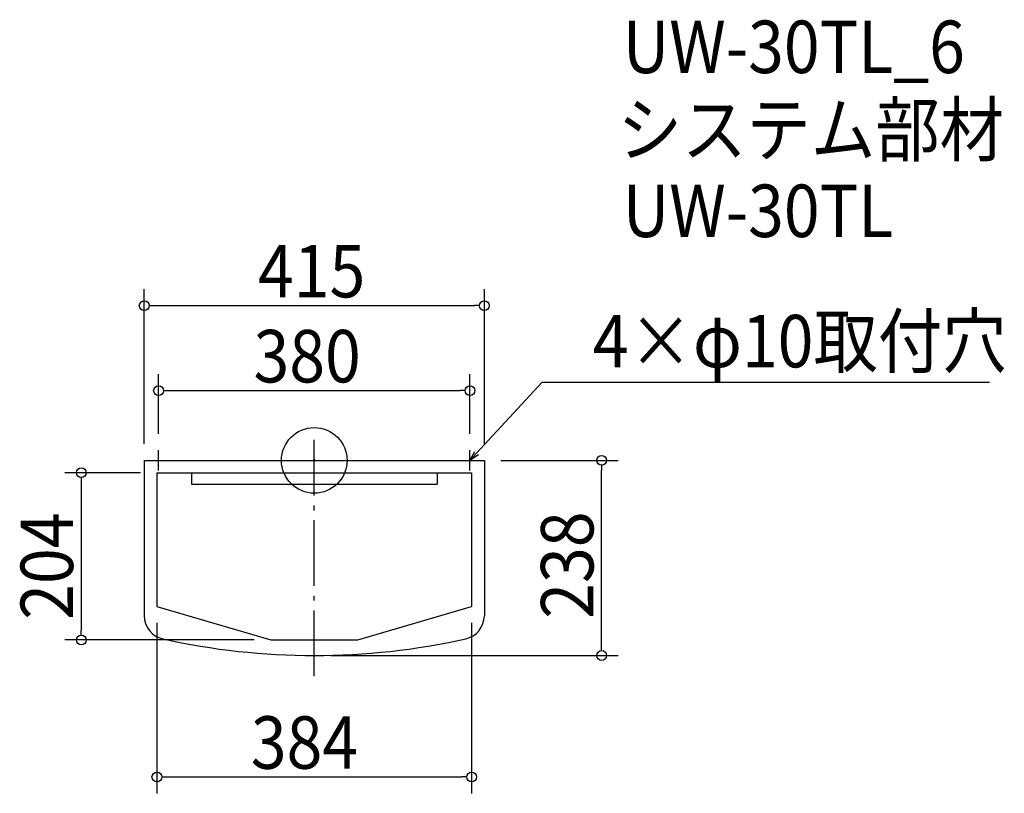
# Model space of a CAD drawing. Extents: x -359 to 842, y -406 to 538.
import ezdxf

# ---------------------------------------------------------------- set-up
doc = ezdxf.new("R2010")
doc.units = 0
doc.header["$LTSCALE"] = 20
doc.header["$MEASUREMENT"] = 0
doc.header["$PDMODE"] = 3
doc.header["$PDSIZE"] = -2
doc.linetypes.add('DASHDOT', pattern=[5.5, 4, -0.6, 0.3, -0.6])
doc.layers.get('0').update_dxf_attribs({"linetype": 'CONTINUOUS'})
for name, color, linetype in [('ARRANGE', 1, 'CONTINUOUS'), ('BASIS', 6, 'DASHDOT'), ('DETAIL', 5, 'CONTINUOUS'), ('ETC', 61, 'CONTINUOUS'), ('NOTE', 4, 'CONTINUOUS'), ('OUTLINE', 3, 'CONTINUOUS'), ('SIZE', 30, 'CONTINUOUS')]:
    doc.layers.add(name, color=color, linetype=linetype)
doc.styles.get("Standard").update_dxf_attribs({"font": 'SIMPLEX.shx', "width": 0.9, "height": 64, "bigfont": 'BIGFONT.shx'})

# ---------------------------------------------------------------- blocks, each defined once
blk = doc.blocks.new('_DOTBLANK')
at = {"color": 0, "linetype": 'ByBlock'}
blk.add_line((-0.5, 0), (-1, 0), dxfattribs=at)
blk.add_circle((0, 0), 0.5, dxfattribs=at)
blk = doc.blocks.new('_OPEN30')
at = {"color": 0, "linetype": 'ByBlock'}
for p, q in [((-1, 0.27), (0, 0)), ((0, 0), (-1, -0.27)), ((0, 0), (-1, 0))]:
    blk.add_line(p, q, dxfattribs=at)

msp = doc.modelspace()

# ---------------------------------------------------------------- linework, layer by layer
at = {"layer": 'ARRANGE'}
msp.add_circle((0, 0), 40, dxfattribs=at)
msp.add_point((0, 0), dxfattribs=at)
at = {"layer": 'BASIS'}
msp.add_line((0, -263), (0, 25), dxfattribs=at)
at = {"layer": 'DETAIL'}
for p, q in [((-207.5, 0), (207.5, 0)), ((-207.5, 0), (-207.5, -189.4)), ((207.5, 0), (207.5, -189.4)), ((-192, -15), (192, -15)), ((-192, -15), (-192, -178.3)), ((-150, -15), (-150, -29.2)), ((150, -15), (150, -29.2)), ((192, -15), (192, -178.3)), ((-150, -29.2), (150, -29.2)), ((-192, -178.3), (-53.2, -219)), ((53.2, -219), (192, -178.3)), ((-53.2, -219), (53.2, -219))]:
    msp.add_line(p, q, dxfattribs=at)
for centre, radius, start, end in [((-178.5, -189.4), 29, 180, 257.4426), ((178.5, -189.4), 29, 282.5574, 0), ((0, 612), 850, 257.4426, 282.5574)]:
    msp.add_arc(centre, radius, start, end, dxfattribs=at)
at = {"layer": 'NOTE'}
for p, q in [((-190, -12.5), (-190, 12.5)), ((190, -12.5), (190, 12.5)), ((-202.5, 0), (-177.5, 0)), ((177.5, 0), (202.5, 0))]:
    msp.add_line(p, q, dxfattribs=at)
msp.add_lwpolyline([(198.1, 8.8), (277.9, 95.5), (823.7, 95.5)], dxfattribs=at)
at = {"layer": 'OUTLINE'}
for p, q in [((-207.5, 0), (207.5, 0)), ((-207.5, 0), (-207.5, -189.4)), ((207.5, 0), (207.5, -189.4)), ((-192, -15), (192, -15)), ((-192, -15), (-192, -178.3)), ((-150, -15), (-150, -29.2)), ((150, -15), (150, -29.2)), ((192, -15), (192, -178.3)), ((-150, -29.2), (150, -29.2)), ((-192, -178.3), (-53.2, -219)), ((53.2, -219), (192, -178.3)), ((-53.2, -219), (53.2, -219))]:
    msp.add_line(p, q, dxfattribs=at)
for centre, radius, start, end in [((-178.5, -189.4), 29, 180, 257.4426), ((178.5, -189.4), 29, 282.5574, 0), ((0, 612), 850, 257.4426, 282.5574)]:
    msp.add_arc(centre, radius, start, end, dxfattribs=at)
at = {"layer": 'SIZE'}
for p, q in [((-207.5, 20), (-207.5, 208.8)), ((207.5, 20), (207.5, 208.8)), ((-195.5, 188.8), (195.5, 188.8)), ((-190, 32.5), (-190, 105.1)), ((190, 32.5), (190, 105.1)), ((-178, 85.1), (178, 85.1)), ((227.5, 0), (370.6, 0)), ((350.6, -226), (350.6, -12)), ((-212, -15), (-304.3, -15)), ((-284.3, -27), (-284.3, -207)), ((-192, -198.3), (-192, -406.1)), ((192, -198.3), (192, -406.1)), ((-73.2, -219), (-304.3, -219)), ((20, -238), (370.6, -238)), ((-180, -386.1), (180, -386.1))]:
    msp.add_line(p, q, dxfattribs=at)

# ---------------------------------------------------------------- block references
at = {"layer": 'NOTE', "xscale": 11.99999999999994, "yscale": 12, "zscale": 12, "rotation": 227.3909883883104}
msp.add_blockref('_OPEN30', (190, 0), dxfattribs=at)
at = {"layer": 'SIZE', "yscale": 12, "zscale": 12}
for p, xscale, rotation in [((-207.5, 188.8), 12, 180), ((-190, 85.1), 12, 180), ((350.6, 0), 12, 90), ((-284.3, -15), 12, 90), ((-284.3, -219), 12.00000000000005, 270), ((350.6, -238), 12.00000000000005, 270), ((-192, -386.1), 12, 180)]:
    msp.add_blockref('_DOTBLANK', p, dxfattribs=dict(at, xscale=xscale, rotation=rotation))
at = {"layer": 'SIZE', "xscale": 12, "yscale": 12, "zscale": 12}
for p in [(207.5, 188.8), (190, 85.1), (192, -386.1)]:
    msp.add_blockref('_DOTBLANK', p, dxfattribs=at)

# ---------------------------------------------------------------- texts
at = {"layer": 'ETC', "width": 0.9}
for s, p in [('UW-30TL_6', (376.4, 472.4)), ('システム部材', (370.2, 371.5)), ('UW-30TL', (376.4, 272.4))]:
    msp.add_text(s, height=64, dxfattribs=at).set_placement(p)
at = {"layer": 'NOTE', "width": 0.9}
msp.add_text('4×φ10取付穴', height=64, dxfattribs=at).set_placement((339.9, 113.5))
at = {"layer": 'SIZE', "width": 0.9}
for s, p in [('415', (-68.6, 198.8)), ('380', (-74.1, 95.1)), ('384', (-77.4, -376.1))]:
    msp.add_text(s, height=64, dxfattribs=at).set_placement(p)
for s, p in [('204', (-294.3, -194.4)), ('238', (340.6, -193.1))]:
    msp.add_text(s, height=64, rotation=90, dxfattribs=at).set_placement(p)

doc.saveas('drawing.dxf')
